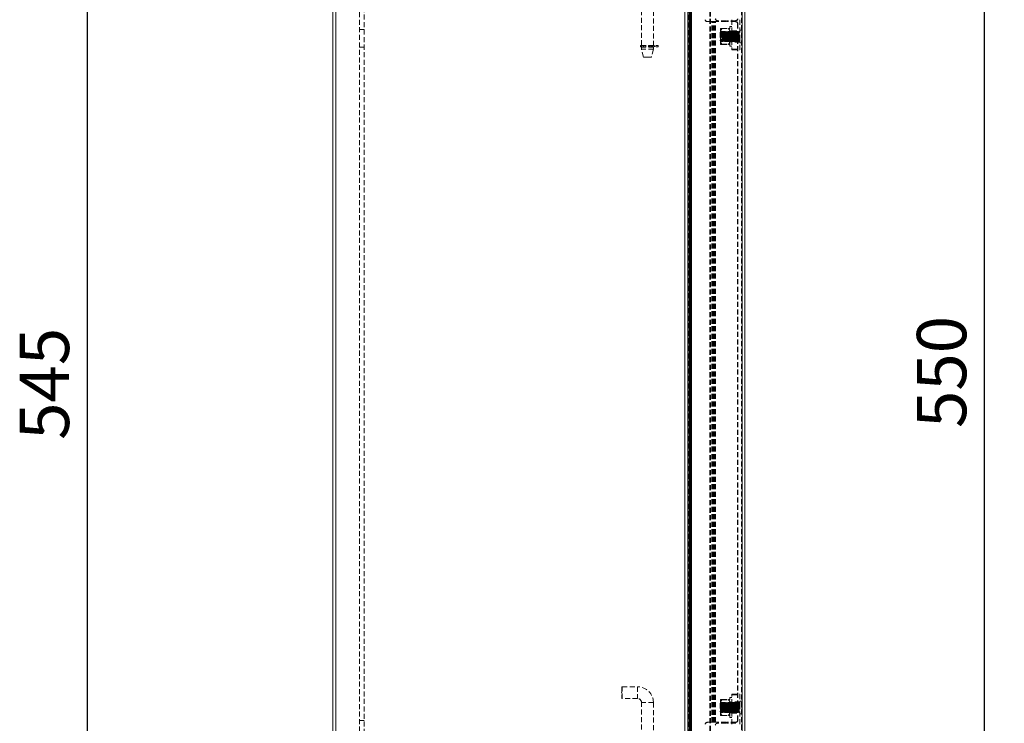
# Model space of a CAD drawing. Units: millimetres. Extents: x 63 to 4463, y 73 to 3111.
# Drawn here: x 590 to 1088, y 1493 to 1850 of the extents above; entities that cross this region are included whole.
import ezdxf

# ---------------------------------------------------------------- set-up
doc = ezdxf.new("R2010")
doc.units = ezdxf.units.MM
doc.header["$LTSCALE"] = 2
doc.header["$PDSIZE"] = -1
doc.linetypes.add('HIDDEN', pattern=[1.905, 1.27, -0.635])
doc.layers.add('Dimensions', color=7, linetype='Continuous')
doc.styles.get("Standard").update_dxf_attribs({"font": 'romans.shx', "width": 0.8})
doc.dimstyles.new('SLDDIMSTYLE2', dxfattribs={"dimscale": 10, "dimtxt": 2.5, "dimasz": 3.302, "dimexe": 1, "dimexo": 1, "dimgap": 0.926042, "dimtad": 1, "dimdec": 0, "dimrnd": 1e-09, "dimzin": 12, "dimdsep": 46, "dimtxsty": 'Standard', "dimcen": 2, "dimadec": 0, "dimazin": 3, "dimtfac": 1, "dimtdec": 0, "dimtmove": 0, "dimatfit": 0, "dimfxl": 1, "dimfrac": 2, "dimtolj": 1, "dimtzin": 12, "dimarcsym": 0})

# ---------------------------------------------------------------- blocks, each defined once
blk = doc.blocks.new('*D99')
at = {"layer": 'Defpoints', "color": 0, "transparency": 16777216}
for p in [(928.19, 1946.22), (1078.19, 1946.22), (928.19, 1396.18)]:
    blk.add_point(p, dxfattribs=at)
at = {"layer": 'Dimensions', "color": 0, "lineweight": -2, "transparency": 16777216}
for p, q in [((938.19, 1946.22), (1088.19, 1946.22)), ((1078.19, 1429.2), (1078.19, 1913.2)), ((938.19, 1396.18), (1088.19, 1396.18))]:
    blk.add_line(p, q, dxfattribs=at)
at = {"layer": 'Dimensions', "color": 0, "transparency": 16777216}
for points in [[(1072.69, 1913.2), (1083.7, 1913.2), (1078.19, 1946.22)], [(1072.69, 1429.2), (1083.7, 1429.2), (1078.19, 1396.18)]]:
    blk.add_solid(points, dxfattribs=at)
at = {"layer": 'Dimensions', "color": 0, "transparency": 16777216, "insert": (1043.93, 1671.2), "char_height": 25, "attachment_point": 2, "rotation": 90}
blk.add_mtext('\\A1;550', dxfattribs=at)
blk = doc.blocks.new('*D101')
at = {"layer": 'Defpoints', "color": 0, "transparency": 16777216}
for p in [(623.83, 1937.7), (761.59, 1937.7), (761.59, 1392.7)]:
    blk.add_point(p, dxfattribs=at)
at = {"layer": 'Dimensions', "color": 0, "lineweight": -2, "transparency": 16777216}
for p, q in [((751.59, 1937.7), (613.83, 1937.7)), ((623.83, 1425.72), (623.83, 1904.68)), ((751.59, 1392.7), (613.83, 1392.7))]:
    blk.add_line(p, q, dxfattribs=at)
at = {"layer": 'Dimensions', "color": 0, "transparency": 16777216}
for points in [[(618.32, 1904.68), (629.33, 1904.68), (623.83, 1937.7)], [(618.32, 1425.72), (629.33, 1425.72), (623.83, 1392.7)]]:
    blk.add_solid(points, dxfattribs=at)
at = {"layer": 'Dimensions', "color": 0, "transparency": 16777216, "insert": (589.57, 1665.2), "char_height": 25, "attachment_point": 2, "rotation": 90}
blk.add_mtext('\\A1;545', dxfattribs=at)

msp = doc.modelspace()

# ---------------------------------------------------------------- linework, layer by layer
at = {"color": 7, "linetype": 'Continuous', "lineweight": 15}
for p, q in [((748.09, 1366.8), (748.09, 2083.35)), ((749.69, 1366.8), (749.69, 2083.3)), ((926.39, 1975.6), (926.39, 1366.8)), ((927.99, 1366.9), (927.99, 1975.5)), ((928.11, 1947.2), (928.11, 1396.16)), ((928.83, 1399.7), (928.83, 1942.7)), ((929, 1399.7), (929, 1942.7)), ((929.46, 1398.54), (929.46, 1943.86)), ((929.72, 1398.54), (929.72, 1943.86)), ((955.4, 1398.54), (955.4, 1943.86)), ((956.72, 1398.54), (956.72, 1943.86))]:
    msp.add_line(p, q, dxfattribs=at)
at = {"color": 7, "linetype": 'HIDDEN', "lineweight": 0}
for p, q in [((749.59, 1366.8), (749.59, 2083.35)), ((749.69, 1366.8), (749.69, 2083.3)), ((926.39, 1975.6), (926.39, 1366.8)), ((926.49, 1366.9), (926.49, 1975.5)), ((928.11, 1947.2), (928.11, 1396.16)), ((928.37, 1396.16), (928.37, 1947.2)), ((939.07, 1394.17), (939.07, 1949.19)), ((939.33, 1394.17), (939.33, 1949.19)), ((955.14, 1398.54), (955.14, 1943.86)), ((955.22, 1398.54), (955.22, 1943.86)), ((955.4, 1398.54), (955.4, 1943.86)), ((761.59, 1401.34), (761.59, 1929.07)), ((764.09, 1403.98), (764.09, 1926.42)), ((904.49, 1836.7), (904.49, 1903.7)), ((910.49, 1903.7), (910.49, 1836.7)), ((950.22, 1839.45), (950.22, 1850.35)), ((954.22, 1839.45), (954.22, 1850.35)), ((937.86, 1848.7), (937.69, 1848.7)), ((940.23, 1848.7), (937.86, 1848.7)), ((940.05, 1493.7), (940.05, 1848.7)), ((940.23, 1493.7), (940.23, 1848.7)), ((940.23, 1848.7), (940.34, 1848.7)), ((940.34, 1493.7), (940.34, 1848.7)), ((940.74, 1848.7), (940.34, 1848.7)), ((940.74, 1493.7), (940.74, 1848.7)), ((940.74, 1848.7), (942.02, 1848.7)), ((941.33, 1493.7), (941.33, 1848.7)), ((941.73, 1493.7), (941.73, 1848.7)), ((941.84, 1493.7), (941.84, 1848.7)), ((942.02, 1493.7), (942.02, 1848.7)), ((947.38, 1848.7), (942.02, 1848.7)), ((942.83, 1849.2), (943, 1849.2)), ((947.38, 1849.2), (943, 1849.2)), ((944.52, 1843.17), (944.52, 1845.2)), ((945.3, 1845.22), (948.45, 1845.22)), ((945.3, 1845.18), (948.45, 1845.18)), ((947.21, 1848.7), (947.21, 1849.2)), ((947.38, 1848.7), (947.38, 1849.2)), ((947.7, 1849.2), (947.88, 1849.2)), ((947.7, 1849.2), (947.7, 1848.7)), ((947.7, 1848.7), (947.88, 1848.7)), ((947.88, 1849.2), (947.88, 1848.7)), ((952.26, 1849.2), (947.88, 1849.2)), ((952.26, 1848.7), (947.88, 1848.7)), ((949.22, 1841.44), (949.22, 1846.2)), ((949.22, 1846.2), (950.22, 1846.2)), ((953.24, 1847.7), (953.07, 1847.7)), ((953.07, 1847.7), (953.07, 1494.7)), ((953.24, 1847.7), (953.24, 1494.7)), ((761.59, 1844.7), (764.09, 1844.7)), ((944.22, 1843.2), (944.72, 1843.7)), ((944.22, 1843.2), (944.22, 1839.2)), ((944.52, 1843.7), (949.22, 1843.7)), ((944.52, 1839.17), (944.52, 1843.17)), ((944.72, 1838.7), (944.72, 1843.7)), ((944.72, 1843.7), (944.99, 1843.7)), ((944.99, 1843.7), (944.99, 1839.45)), ((944.99, 1843.7), (945.07, 1843.56)), ((945.07, 1843.56), (945.07, 1838.84)), ((945.3, 1841.24), (948.45, 1841.24)), ((945.3, 1841.16), (948.45, 1841.16)), ((945.38, 1843.56), (945.46, 1843.7)), ((945.38, 1843.56), (945.38, 1838.84)), ((945.46, 1838.7), (945.46, 1843.7)), ((945.46, 1843.7), (945.49, 1843.7)), ((945.49, 1843.7), (945.49, 1839.45)), ((945.49, 1843.7), (945.57, 1843.56)), ((945.57, 1843.56), (945.57, 1838.84)), ((945.88, 1843.56), (945.96, 1843.7)), ((945.88, 1843.56), (945.88, 1838.84)), ((945.96, 1838.7), (945.96, 1843.7)), ((945.96, 1843.7), (945.99, 1843.7)), ((945.99, 1843.7), (945.99, 1839.45)), ((945.99, 1843.7), (946.07, 1843.56)), ((946.07, 1843.56), (946.07, 1838.84)), ((946.38, 1843.56), (946.46, 1843.7)), ((946.38, 1843.56), (946.38, 1838.84)), ((946.46, 1838.7), (946.46, 1843.7)), ((946.46, 1843.7), (946.49, 1843.7)), ((946.49, 1843.7), (946.49, 1839.45)), ((946.49, 1843.7), (946.57, 1843.56)), ((946.57, 1843.56), (946.57, 1838.84)), ((946.88, 1843.56), (946.96, 1843.7)), ((946.88, 1843.56), (946.88, 1838.84)), ((946.96, 1838.7), (946.96, 1843.7)), ((946.96, 1843.7), (946.99, 1843.7)), ((946.99, 1843.7), (946.99, 1839.45)), ((946.99, 1843.7), (947.07, 1843.56)), ((947.07, 1843.56), (947.07, 1838.84)), ((947.38, 1843.56), (947.46, 1843.7)), ((947.38, 1843.56), (947.38, 1838.84)), ((947.46, 1838.7), (947.46, 1843.7)), ((947.46, 1843.7), (947.49, 1843.7)), ((947.49, 1843.7), (947.49, 1839.45)), ((947.49, 1843.7), (947.57, 1843.56)), ((947.57, 1843.56), (947.57, 1838.84)), ((947.88, 1843.56), (947.96, 1843.7)), ((947.88, 1843.56), (947.88, 1838.84)), ((947.96, 1838.7), (947.96, 1843.7)), ((947.96, 1843.7), (947.99, 1843.7)), ((947.99, 1843.7), (947.99, 1839.45)), ((947.99, 1843.7), (948.07, 1843.56)), ((948.07, 1843.56), (948.07, 1838.84)), ((948.38, 1843.56), (948.46, 1843.7)), ((948.38, 1843.56), (948.38, 1838.84)), ((948.46, 1838.7), (948.46, 1843.7)), ((948.46, 1843.7), (948.49, 1843.7)), ((948.49, 1843.7), (948.49, 1839.45)), ((948.49, 1843.7), (948.57, 1843.56)), ((948.57, 1843.56), (948.57, 1838.84)), ((948.88, 1843.56), (948.96, 1843.7)), ((948.88, 1843.56), (948.88, 1838.84)), ((948.96, 1838.7), (948.96, 1843.7)), ((948.96, 1843.7), (948.99, 1843.7)), ((948.99, 1843.7), (948.99, 1839.45)), ((948.99, 1843.7), (949.07, 1843.56)), ((949.07, 1843.56), (949.07, 1838.84)), ((949.22, 1843.85), (950.22, 1843.85)), ((949.22, 1836.2), (949.22, 1841.44)), ((949.38, 1843.56), (949.46, 1843.7)), ((949.38, 1843.56), (949.38, 1838.84)), ((949.46, 1838.7), (949.46, 1843.7)), ((949.46, 1843.7), (949.49, 1843.7)), ((949.49, 1843.7), (949.49, 1839.45)), ((949.49, 1843.7), (949.57, 1843.56)), ((949.57, 1843.56), (949.57, 1838.84)), ((949.88, 1843.56), (949.96, 1843.7)), ((949.88, 1843.56), (949.88, 1838.84)), ((949.96, 1838.7), (949.96, 1843.7)), ((949.96, 1843.7), (949.99, 1843.7)), ((949.99, 1843.7), (949.99, 1839.45)), ((949.99, 1843.7), (950.07, 1843.56)), ((950.07, 1843.56), (950.07, 1838.84)), ((950.22, 1844.08), (954.22, 1844.08)), ((950.22, 1843.83), (954.22, 1843.83)), ((950.38, 1843.56), (950.46, 1843.7)), ((950.38, 1843.56), (950.38, 1838.84)), ((950.46, 1838.7), (950.46, 1843.7)), ((950.46, 1843.7), (950.49, 1843.7)), ((950.49, 1843.7), (950.49, 1839.45)), ((950.49, 1843.7), (950.57, 1843.56)), ((950.57, 1843.56), (950.57, 1838.84)), ((950.88, 1843.56), (950.96, 1843.7)), ((950.88, 1843.56), (950.88, 1838.84)), ((950.96, 1838.7), (950.96, 1843.7)), ((950.96, 1843.7), (950.99, 1843.7)), ((950.99, 1843.7), (950.99, 1839.45)), ((950.99, 1843.7), (951.07, 1843.56)), ((951.07, 1843.56), (951.07, 1838.84)), ((951.38, 1843.56), (951.46, 1843.7)), ((951.38, 1843.56), (951.38, 1838.84)), ((951.46, 1838.7), (951.46, 1843.7)), ((951.46, 1843.7), (951.49, 1843.7)), ((951.49, 1843.7), (951.49, 1839.45)), ((951.49, 1843.7), (951.57, 1843.56)), ((951.57, 1843.56), (951.57, 1838.84)), ((951.88, 1843.56), (951.96, 1843.7)), ((951.88, 1843.56), (951.88, 1838.84)), ((951.96, 1838.7), (951.96, 1843.7)), ((951.96, 1843.7), (951.99, 1843.7)), ((951.99, 1843.7), (951.99, 1839.45)), ((951.99, 1843.7), (952.07, 1843.56)), ((952.07, 1843.56), (952.07, 1838.84)), ((952.38, 1843.56), (952.46, 1843.7)), ((952.38, 1843.56), (952.38, 1838.84)), ((952.46, 1838.7), (952.46, 1843.7)), ((952.46, 1843.7), (952.49, 1843.7)), ((952.49, 1843.7), (952.49, 1839.45)), ((952.49, 1843.7), (952.57, 1843.56)), ((952.57, 1843.56), (952.57, 1838.84)), ((952.88, 1843.56), (952.96, 1843.7)), ((952.88, 1843.56), (952.88, 1838.84)), ((952.96, 1838.7), (952.96, 1843.7)), ((952.96, 1843.7), (952.99, 1843.7)), ((952.99, 1843.7), (952.99, 1839.45)), ((952.99, 1843.7), (953.07, 1843.56)), ((953.07, 1843.56), (953.07, 1838.84)), ((953.38, 1843.56), (953.46, 1843.7)), ((953.38, 1843.56), (953.38, 1838.84)), ((953.46, 1838.7), (953.46, 1843.7)), ((953.46, 1843.7), (953.49, 1843.7)), ((953.49, 1843.7), (953.49, 1839.45)), ((953.49, 1843.7), (953.57, 1843.56)), ((953.57, 1843.56), (953.57, 1838.84)), ((953.88, 1843.56), (953.96, 1843.7)), ((953.88, 1843.56), (953.88, 1838.84)), ((953.96, 1838.7), (953.96, 1843.7)), ((953.96, 1843.7), (954.22, 1843.7)), ((954.22, 1844.45), (955.2, 1844.45)), ((955.2, 1844.43), (955.2, 1837.96)), ((955.22, 1841.35), (955.32, 1841.25)), ((955.32, 1841.15), (955.22, 1841.05)), ((955.32, 1841.25), (955.32, 1841.24)), ((955.32, 1841.24), (955.32, 1841.15)), ((764.09, 1835.7), (761.59, 1835.7)), ((903.91, 1836.7), (904.25, 1836.7)), ((903.91, 1836), (903.91, 1836.7)), ((903.91, 1836), (904.25, 1836)), ((904.25, 1836.7), (912.91, 1836.7)), ((904.25, 1836), (904.25, 1836.7)), ((904.25, 1836), (912.91, 1836)), ((904.46, 1836), (904.46, 1836.7)), ((910.49, 1835.7), (904.49, 1835.7)), ((904.49, 1834.7), (904.49, 1835.7)), ((905.49, 1835.7), (905.49, 1836.7)), ((906.74, 1836), (906.74, 1836.7)), ((908.04, 1836.7), (908.04, 1836)), ((908.5, 1836), (908.5, 1836.7)), ((908.82, 1836.7), (908.82, 1836)), ((909.49, 1836.7), (909.49, 1835.7)), ((909.67, 1836), (909.67, 1836.7)), ((909.78, 1836.7), (909.78, 1836)), ((910, 1836.7), (910, 1836)), ((910.49, 1835.7), (910.49, 1834.7)), ((910.81, 1836.7), (910.81, 1836)), ((911.32, 1836.7), (911.32, 1836)), ((911.35, 1836.7), (911.35, 1836)), ((912.91, 1836.7), (912.91, 1836)), ((944.72, 1838.7), (944.22, 1839.2)), ((944.52, 1837.2), (944.52, 1839.17)), ((949.22, 1838.7), (944.52, 1838.7)), ((944.99, 1838.7), (944.72, 1838.7)), ((944.99, 1839.45), (944.99, 1838.7)), ((945.07, 1838.84), (944.99, 1838.7)), ((945.3, 1837.22), (948.45, 1837.22)), ((945.3, 1837.18), (948.45, 1837.18)), ((945.46, 1838.7), (945.38, 1838.84)), ((945.49, 1838.7), (945.46, 1838.7)), ((945.49, 1839.45), (945.49, 1838.7)), ((945.57, 1838.84), (945.49, 1838.7)), ((945.96, 1838.7), (945.88, 1838.84)), ((945.99, 1838.7), (945.96, 1838.7)), ((945.99, 1839.45), (945.99, 1838.7)), ((946.07, 1838.84), (945.99, 1838.7)), ((946.46, 1838.7), (946.38, 1838.84)), ((946.49, 1838.7), (946.46, 1838.7)), ((946.49, 1839.45), (946.49, 1838.7)), ((946.57, 1838.84), (946.49, 1838.7)), ((946.96, 1838.7), (946.88, 1838.84)), ((946.99, 1838.7), (946.96, 1838.7)), ((946.99, 1839.45), (946.99, 1838.7)), ((947.07, 1838.84), (946.99, 1838.7)), ((947.46, 1838.7), (947.38, 1838.84)), ((947.49, 1838.7), (947.46, 1838.7)), ((947.49, 1839.45), (947.49, 1838.7)), ((947.57, 1838.84), (947.49, 1838.7)), ((947.96, 1838.7), (947.88, 1838.84)), ((947.99, 1838.7), (947.96, 1838.7)), ((947.99, 1839.45), (947.99, 1838.7)), ((948.07, 1838.84), (947.99, 1838.7)), ((948.46, 1838.7), (948.38, 1838.84)), ((948.49, 1838.7), (948.46, 1838.7)), ((948.49, 1839.45), (948.49, 1838.7)), ((948.57, 1838.84), (948.49, 1838.7)), ((948.96, 1838.7), (948.88, 1838.84)), ((948.99, 1838.7), (948.96, 1838.7)), ((948.99, 1839.45), (948.99, 1838.7)), ((949.07, 1838.84), (948.99, 1838.7)), ((950.22, 1838.55), (949.22, 1838.55)), ((950.22, 1836.2), (949.22, 1836.2)), ((949.46, 1838.7), (949.38, 1838.84)), ((949.49, 1838.7), (949.46, 1838.7)), ((949.49, 1839.45), (949.49, 1838.7)), ((949.57, 1838.84), (949.49, 1838.7)), ((949.96, 1838.7), (949.88, 1838.84)), ((949.99, 1838.7), (949.96, 1838.7)), ((949.99, 1839.45), (949.99, 1838.7)), ((950.07, 1838.84), (949.99, 1838.7)), ((954.22, 1839.45), (950.22, 1839.45)), ((950.22, 1839.45), (950.22, 1834.45)), ((950.22, 1838.58), (954.22, 1838.58)), ((954.22, 1838.33), (950.22, 1838.33)), ((950.46, 1838.7), (950.38, 1838.84)), ((950.49, 1838.7), (950.46, 1838.7)), ((950.49, 1839.45), (950.49, 1838.7)), ((950.57, 1838.84), (950.49, 1838.7)), ((950.96, 1838.7), (950.88, 1838.84)), ((950.99, 1838.7), (950.96, 1838.7)), ((950.99, 1839.45), (950.99, 1838.7)), ((951.07, 1838.84), (950.99, 1838.7)), ((951.46, 1838.7), (951.38, 1838.84)), ((951.49, 1838.7), (951.46, 1838.7)), ((951.49, 1839.45), (951.49, 1838.7)), ((951.57, 1838.84), (951.49, 1838.7)), ((951.96, 1838.7), (951.88, 1838.84)), ((951.99, 1838.7), (951.96, 1838.7)), ((951.99, 1839.45), (951.99, 1838.7)), ((952.07, 1838.84), (951.99, 1838.7)), ((952.46, 1838.7), (952.38, 1838.84)), ((952.49, 1838.7), (952.46, 1838.7)), ((952.49, 1839.45), (952.49, 1838.7)), ((952.57, 1838.84), (952.49, 1838.7)), ((952.96, 1838.7), (952.88, 1838.84)), ((952.99, 1838.7), (952.96, 1838.7)), ((952.99, 1839.45), (952.99, 1838.7)), ((953.07, 1838.84), (952.99, 1838.7)), ((953.46, 1838.7), (953.38, 1838.84)), ((953.49, 1838.7), (953.46, 1838.7)), ((953.49, 1839.45), (953.49, 1838.7)), ((953.57, 1838.84), (953.49, 1838.7)), ((953.96, 1838.7), (953.88, 1838.84)), ((954.22, 1838.7), (953.96, 1838.7)), ((954.22, 1834.45), (954.22, 1839.45)), ((955.2, 1837.95), (954.22, 1837.95)), ((910.49, 1834.7), (904.49, 1834.7)), ((905.47, 1830.78), (904.49, 1834.7)), ((909.51, 1830.78), (905.47, 1830.78)), ((905.57, 1830.7), (909.41, 1830.7)), ((910.49, 1834.7), (909.51, 1830.78)), ((950.22, 1834.7), (954.22, 1834.7)), ((950.22, 1834.45), (954.22, 1834.45)), ((894.49, 1511.45), (894.74, 1511.7)), ((894.49, 1511.45), (894.49, 1505.95)), ((894.74, 1505.7), (894.74, 1511.7)), ((894.74, 1511.7), (902.49, 1511.7)), ((902.49, 1511.7), (902.49, 1505.7)), ((894.39, 1508.75), (894.39, 1508.65)), ((894.39, 1508.75), (894.49, 1508.75)), ((894.49, 1508.65), (894.39, 1508.65)), ((894.74, 1505.7), (894.49, 1505.95)), ((949.22, 1501.44), (949.22, 1506.2)), ((949.22, 1506.2), (950.22, 1506.2)), ((950.22, 1507.95), (954.22, 1507.95)), ((950.22, 1502.95), (950.22, 1507.95)), ((950.22, 1507.7), (954.22, 1507.7)), ((954.22, 1507.95), (954.22, 1502.95)), ((902.49, 1505.7), (894.74, 1505.7)), ((910.49, 1503.7), (904.49, 1503.7)), ((904.49, 1436.7), (904.49, 1503.7)), ((910.49, 1503.7), (910.49, 1436.7)), ((944.22, 1503.2), (944.72, 1503.7)), ((944.22, 1503.2), (944.22, 1499.2)), ((944.52, 1503.17), (944.52, 1505.2)), ((944.52, 1503.7), (949.22, 1503.7)), ((944.52, 1499.17), (944.52, 1503.17)), ((944.72, 1498.7), (944.72, 1503.7)), ((944.72, 1503.7), (944.99, 1503.7)), ((944.99, 1503.7), (944.99, 1501.03)), ((944.99, 1503.7), (945.07, 1503.56)), ((944.99, 1501.03), (944.99, 1498.7)), ((945.07, 1503.56), (945.07, 1498.85)), ((945.3, 1505.22), (948.45, 1505.22)), ((945.3, 1505.18), (948.45, 1505.18)), ((945.3, 1501.24), (948.45, 1501.24)), ((945.3, 1501.16), (948.45, 1501.16)), ((945.38, 1503.56), (945.46, 1503.7)), ((945.38, 1503.56), (945.38, 1498.85)), ((945.46, 1498.7), (945.46, 1503.7)), ((945.46, 1503.7), (945.49, 1503.7)), ((945.49, 1503.7), (945.49, 1501.03)), ((945.49, 1503.7), (945.57, 1503.56)), ((945.49, 1501.03), (945.49, 1498.7)), ((945.57, 1503.56), (945.57, 1498.85)), ((945.88, 1503.56), (945.96, 1503.7)), ((945.88, 1503.56), (945.88, 1498.85)), ((945.96, 1498.7), (945.96, 1503.7)), ((945.96, 1503.7), (945.99, 1503.7)), ((945.99, 1503.7), (945.99, 1501.03)), ((945.99, 1503.7), (946.07, 1503.56)), ((945.99, 1501.03), (945.99, 1498.7)), ((946.07, 1503.56), (946.07, 1498.85)), ((946.38, 1503.56), (946.46, 1503.7)), ((946.38, 1503.56), (946.38, 1498.85)), ((946.46, 1498.7), (946.46, 1503.7)), ((946.46, 1503.7), (946.49, 1503.7)), ((946.49, 1503.7), (946.49, 1501.03)), ((946.49, 1503.7), (946.57, 1503.56)), ((946.49, 1501.03), (946.49, 1498.7)), ((946.57, 1503.56), (946.57, 1498.85)), ((946.88, 1503.56), (946.96, 1503.7)), ((946.88, 1503.56), (946.88, 1498.85)), ((946.96, 1498.7), (946.96, 1503.7)), ((946.96, 1503.7), (946.99, 1503.7)), ((946.99, 1503.7), (946.99, 1501.03)), ((946.99, 1503.7), (947.07, 1503.56)), ((946.99, 1501.03), (946.99, 1498.7)), ((947.07, 1503.56), (947.07, 1498.85)), ((947.38, 1503.56), (947.46, 1503.7)), ((947.38, 1503.56), (947.38, 1498.85)), ((947.46, 1498.7), (947.46, 1503.7)), ((947.46, 1503.7), (947.49, 1503.7)), ((947.49, 1503.7), (947.49, 1501.03)), ((947.49, 1503.7), (947.57, 1503.56)), ((947.49, 1501.03), (947.49, 1498.7)), ((947.57, 1503.56), (947.57, 1498.85)), ((947.88, 1503.56), (947.96, 1503.7)), ((947.88, 1503.56), (947.88, 1498.85)), ((947.96, 1498.7), (947.96, 1503.7)), ((947.96, 1503.7), (947.99, 1503.7)), ((947.99, 1503.7), (947.99, 1501.03)), ((947.99, 1503.7), (948.07, 1503.56)), ((947.99, 1501.03), (947.99, 1498.7)), ((948.07, 1503.56), (948.07, 1498.85)), ((948.38, 1503.56), (948.46, 1503.7)), ((948.38, 1503.56), (948.38, 1498.85)), ((948.46, 1498.7), (948.46, 1503.7)), ((948.46, 1503.7), (948.49, 1503.7)), ((948.49, 1503.7), (948.49, 1501.03)), ((948.49, 1503.7), (948.57, 1503.56)), ((948.49, 1501.03), (948.49, 1498.7)), ((948.57, 1503.56), (948.57, 1498.85)), ((948.88, 1503.56), (948.96, 1503.7)), ((948.88, 1503.56), (948.88, 1498.85)), ((948.96, 1498.7), (948.96, 1503.7)), ((948.96, 1503.7), (948.99, 1503.7)), ((948.99, 1503.7), (948.99, 1501.03)), ((948.99, 1503.7), (949.07, 1503.56)), ((948.99, 1501.03), (948.99, 1498.7)), ((949.07, 1503.56), (949.07, 1498.85)), ((949.22, 1503.85), (950.22, 1503.85)), ((949.22, 1496.2), (949.22, 1501.44)), ((949.38, 1503.56), (949.46, 1503.7)), ((949.38, 1503.56), (949.38, 1498.85)), ((949.46, 1498.7), (949.46, 1503.7)), ((949.46, 1503.7), (949.49, 1503.7)), ((949.49, 1503.7), (949.49, 1501.03)), ((949.49, 1503.7), (949.57, 1503.56)), ((949.49, 1501.03), (949.49, 1498.7)), ((949.57, 1503.56), (949.57, 1498.85)), ((949.88, 1503.56), (949.96, 1503.7)), ((949.88, 1503.56), (949.88, 1498.85)), ((949.96, 1498.7), (949.96, 1503.7)), ((949.96, 1503.7), (949.99, 1503.7)), ((949.99, 1503.7), (949.99, 1501.03)), ((949.99, 1503.7), (950.07, 1503.56)), ((949.99, 1501.03), (949.99, 1498.7)), ((950.07, 1503.56), (950.07, 1498.85)), ((954.22, 1504.08), (950.22, 1504.08)), ((950.22, 1503.83), (954.22, 1503.83)), ((954.22, 1502.95), (950.22, 1502.95)), ((950.22, 1502.95), (950.22, 1492.05)), ((950.38, 1503.56), (950.46, 1503.7)), ((950.38, 1503.56), (950.38, 1498.85)), ((950.46, 1498.7), (950.46, 1503.7)), ((950.46, 1503.7), (950.49, 1503.7)), ((950.49, 1503.7), (950.49, 1501.03)), ((950.49, 1503.7), (950.57, 1503.56)), ((950.49, 1501.03), (950.49, 1498.7)), ((950.57, 1503.56), (950.57, 1498.85)), ((950.88, 1503.56), (950.96, 1503.7)), ((950.88, 1503.56), (950.88, 1498.85)), ((950.96, 1498.7), (950.96, 1503.7)), ((950.96, 1503.7), (950.99, 1503.7)), ((950.99, 1503.7), (950.99, 1501.03)), ((950.99, 1503.7), (951.07, 1503.56)), ((950.99, 1501.03), (950.99, 1498.7)), ((951.07, 1503.56), (951.07, 1498.85)), ((951.38, 1503.56), (951.46, 1503.7)), ((951.38, 1503.56), (951.38, 1498.85)), ((951.46, 1498.7), (951.46, 1503.7)), ((951.46, 1503.7), (951.49, 1503.7)), ((951.49, 1503.7), (951.49, 1501.03)), ((951.49, 1503.7), (951.57, 1503.56)), ((951.49, 1501.03), (951.49, 1498.7)), ((951.57, 1503.56), (951.57, 1498.85)), ((951.88, 1503.56), (951.96, 1503.7)), ((951.88, 1503.56), (951.88, 1498.85)), ((951.96, 1498.7), (951.96, 1503.7)), ((951.96, 1503.7), (951.99, 1503.7)), ((951.99, 1503.7), (951.99, 1501.03)), ((951.99, 1503.7), (952.07, 1503.56)), ((951.99, 1501.03), (951.99, 1498.7)), ((952.07, 1503.56), (952.07, 1498.85)), ((952.38, 1503.56), (952.46, 1503.7)), ((952.38, 1503.56), (952.38, 1498.85)), ((952.46, 1498.7), (952.46, 1503.7)), ((952.46, 1503.7), (952.49, 1503.7)), ((952.49, 1503.7), (952.49, 1501.03)), ((952.49, 1503.7), (952.57, 1503.56)), ((952.49, 1501.03), (952.49, 1498.7)), ((952.57, 1503.56), (952.57, 1498.85)), ((952.88, 1503.56), (952.96, 1503.7)), ((952.88, 1503.56), (952.88, 1498.85)), ((952.96, 1498.7), (952.96, 1503.7)), ((952.96, 1503.7), (952.99, 1503.7)), ((952.99, 1503.7), (952.99, 1501.03)), ((952.99, 1503.7), (953.07, 1503.56)), ((952.99, 1501.03), (952.99, 1498.7)), ((953.07, 1503.56), (953.07, 1498.85)), ((953.38, 1503.56), (953.46, 1503.7)), ((953.38, 1503.56), (953.38, 1498.85)), ((953.46, 1498.7), (953.46, 1503.7)), ((953.46, 1503.7), (953.49, 1503.7)), ((953.49, 1503.7), (953.49, 1501.03)), ((953.49, 1503.7), (953.57, 1503.56)), ((953.49, 1501.03), (953.49, 1498.7)), ((953.57, 1503.56), (953.57, 1498.85)), ((953.88, 1503.56), (953.96, 1503.7)), ((953.88, 1503.56), (953.88, 1498.85)), ((953.96, 1498.7), (953.96, 1503.7)), ((953.96, 1503.7), (954.22, 1503.7)), ((954.22, 1504.45), (955.2, 1504.45)), ((954.22, 1502.95), (954.22, 1492.05)), ((955.2, 1504.44), (955.2, 1497.97)), ((955.22, 1501.35), (955.32, 1501.25)), ((955.32, 1501.15), (955.22, 1501.05)), ((955.32, 1501.25), (955.32, 1501.15)), ((944.72, 1498.7), (944.22, 1499.2)), ((944.52, 1497.2), (944.52, 1499.17)), ((949.22, 1498.7), (944.52, 1498.7)), ((944.99, 1498.7), (944.72, 1498.7)), ((945.07, 1498.84), (944.99, 1498.7)), ((945.3, 1497.22), (948.45, 1497.22)), ((945.3, 1497.18), (948.45, 1497.18)), ((945.46, 1498.7), (945.38, 1498.84)), ((945.49, 1498.7), (945.46, 1498.7)), ((945.57, 1498.84), (945.49, 1498.7)), ((945.96, 1498.7), (945.88, 1498.84)), ((945.99, 1498.7), (945.96, 1498.7)), ((946.07, 1498.84), (945.99, 1498.7)), ((946.46, 1498.7), (946.38, 1498.84)), ((946.49, 1498.7), (946.46, 1498.7)), ((946.57, 1498.84), (946.49, 1498.7)), ((946.96, 1498.7), (946.88, 1498.84)), ((946.99, 1498.7), (946.96, 1498.7)), ((947.07, 1498.84), (946.99, 1498.7)), ((947.46, 1498.7), (947.38, 1498.84)), ((947.49, 1498.7), (947.46, 1498.7)), ((947.57, 1498.84), (947.49, 1498.7)), ((947.96, 1498.7), (947.88, 1498.84)), ((947.99, 1498.7), (947.96, 1498.7)), ((948.07, 1498.84), (947.99, 1498.7)), ((948.46, 1498.7), (948.38, 1498.84)), ((948.49, 1498.7), (948.46, 1498.7)), ((948.57, 1498.84), (948.49, 1498.7)), ((948.96, 1498.7), (948.88, 1498.84)), ((948.99, 1498.7), (948.96, 1498.7)), ((949.07, 1498.84), (948.99, 1498.7)), ((950.22, 1498.55), (949.22, 1498.55)), ((950.22, 1496.2), (949.22, 1496.2)), ((949.46, 1498.7), (949.38, 1498.84)), ((949.49, 1498.7), (949.46, 1498.7)), ((949.57, 1498.84), (949.49, 1498.7)), ((949.96, 1498.7), (949.88, 1498.84)), ((949.99, 1498.7), (949.96, 1498.7)), ((950.07, 1498.84), (949.99, 1498.7)), ((950.22, 1498.58), (954.22, 1498.58)), ((950.22, 1498.33), (954.22, 1498.33)), ((950.46, 1498.7), (950.38, 1498.84)), ((950.49, 1498.7), (950.46, 1498.7)), ((950.57, 1498.84), (950.49, 1498.7)), ((950.96, 1498.7), (950.88, 1498.84)), ((950.99, 1498.7), (950.96, 1498.7)), ((951.07, 1498.84), (950.99, 1498.7)), ((951.46, 1498.7), (951.38, 1498.84)), ((951.49, 1498.7), (951.46, 1498.7)), ((951.57, 1498.84), (951.49, 1498.7)), ((951.96, 1498.7), (951.88, 1498.84)), ((951.99, 1498.7), (951.96, 1498.7)), ((952.07, 1498.84), (951.99, 1498.7)), ((952.46, 1498.7), (952.38, 1498.84)), ((952.49, 1498.7), (952.46, 1498.7)), ((952.57, 1498.84), (952.49, 1498.7)), ((952.96, 1498.7), (952.88, 1498.84)), ((952.99, 1498.7), (952.96, 1498.7)), ((953.07, 1498.84), (952.99, 1498.7)), ((953.46, 1498.7), (953.38, 1498.84)), ((953.49, 1498.7), (953.46, 1498.7)), ((953.57, 1498.84), (953.49, 1498.7)), ((953.96, 1498.7), (953.88, 1498.84)), ((954.22, 1498.7), (953.96, 1498.7)), ((955.2, 1497.95), (954.22, 1497.95)), ((761.59, 1494.7), (764.09, 1494.7)), ((937.86, 1493.7), (937.69, 1493.7)), ((940.23, 1493.7), (937.86, 1493.7)), ((940.23, 1493.7), (940.34, 1493.7)), ((940.74, 1493.7), (940.34, 1493.7)), ((940.74, 1493.7), (942.02, 1493.7)), ((947.38, 1493.7), (942.02, 1493.7)), ((942.83, 1493.2), (943, 1493.2)), ((947.38, 1493.2), (943, 1493.2)), ((947.21, 1493.7), (947.21, 1493.2)), ((947.38, 1493.7), (947.38, 1493.2)), ((947.7, 1493.7), (947.88, 1493.7)), ((947.7, 1493.2), (947.7, 1493.7)), ((947.7, 1493.2), (947.88, 1493.2)), ((947.88, 1493.2), (947.88, 1493.7)), ((952.26, 1493.7), (947.88, 1493.7)), ((952.26, 1493.2), (947.88, 1493.2)), ((953.24, 1494.7), (953.07, 1494.7))]:
    msp.add_line(p, q, dxfattribs=at)
for centre, radius, start, end in [((942.83, 1850.19), 0.992, 179.5655, 269.5583), ((943.01, 1850.19), 0.992, 179.5647, 269.5582), ((952.08, 1850.19), 0.992, 270.4418, 0.4353), ((952.25, 1850.19), 0.992, 270.4418, 0.4353), ((937.7, 1849.69), 0.992, 179.5649, 269.5581), ((937.87, 1849.69), 0.992, 179.5649, 269.5589), ((946.75, 1843.51), 2.24, 130.1926, 187.1307), ((946.78, 1843.45), 2.27, 130.5812, 187.1331), ((945.17, 1835.35), 9.87, 89.2323, 93.7479), ((945.22, 1857.01), 11.83, 266.6264, 270.3934), ((948.53, 1833.4), 11.82, 86.6256, 90.3942), ((947.27, 1843.62), 1.99, 348.8309, 53.8459), ((948.58, 1855.05), 9.87, 269.2322, 273.748), ((947.25, 1843.56), 2.01, 348.8065, 53.4792), ((952.08, 1847.71), 0.992, 359.5651, 89.5574), ((952.25, 1847.71), 0.992, 359.5651, 89.5574), ((946.47, 1842.85), 1.99, 168.831, 233.8459), ((946.5, 1842.78), 2.01, 168.8072, 233.4785), ((946.78, 1839.51), 2.27, 130.5812, 187.1331), ((946.75, 1839.45), 2.24, 130.1923, 187.1308), ((945.22, 1843.65), 0.18, 210, 330), ((945.72, 1843.65), 0.18, 210, 330), ((946.22, 1843.65), 0.18, 210, 330), ((946.72, 1843.65), 0.18, 210, 330), ((947.22, 1843.65), 0.18, 210, 330), ((947.72, 1843.65), 0.18, 210, 330), ((948.22, 1843.65), 0.18, 210, 330), ((947, 1842.95), 2.24, 310.1919, 7.1312), ((946.97, 1842.89), 2.27, 310.5811, 7.1332), ((947.25, 1839.62), 2.01, 348.8068, 53.4789), ((947.27, 1839.56), 1.99, 348.8303, 53.8466), ((948.72, 1843.65), 0.18, 210, 330), ((949.22, 1843.65), 0.18, 210, 330), ((949.72, 1843.65), 0.18, 210, 330), ((950.22, 1843.65), 0.18, 210, 330), ((950.72, 1843.65), 0.18, 210, 330), ((951.22, 1843.65), 0.18, 210, 330), ((951.72, 1843.65), 0.18, 210, 330), ((952.22, 1843.65), 0.18, 210, 330), ((952.72, 1843.65), 0.18, 210, 330), ((953.22, 1843.65), 0.18, 210, 330), ((953.72, 1843.65), 0.18, 210, 330), ((955.2, 1844.43), 0.02, 0, 90), ((946.5, 1838.84), 2.01, 168.8068, 233.4789), ((946.47, 1838.79), 1.99, 168.831, 233.8459), ((945.17, 1827.35), 9.87, 89.2323, 93.7479), ((945.22, 1848.99), 11.81, 266.6242, 270.3967), ((945.22, 1838.75), 0.18, 30, 150), ((945.72, 1838.75), 0.18, 30, 150), ((946.22, 1838.75), 0.18, 30, 150), ((946.72, 1838.75), 0.18, 30, 150), ((947.22, 1838.75), 0.18, 30, 150), ((947.72, 1838.75), 0.18, 30, 150), ((948.22, 1838.75), 0.18, 30, 150), ((946.97, 1838.95), 2.27, 310.5808, 7.1336), ((947, 1838.89), 2.24, 310.1919, 7.1312), ((948.53, 1825.4), 11.82, 86.6253, 90.3945), ((948.58, 1847.05), 9.87, 269.2324, 273.7467), ((948.72, 1838.75), 0.18, 30, 150), ((949.72, 1838.75), 0.18, 30, 150), ((950.22, 1838.75), 0.18, 30, 150), ((950.72, 1838.75), 0.18, 30, 150), ((951.22, 1838.75), 0.18, 30, 150), ((951.72, 1838.75), 0.18, 30, 150), ((952.22, 1838.75), 0.18, 30, 150), ((952.72, 1838.75), 0.18, 30, 150), ((953.22, 1838.75), 0.18, 30, 150), ((953.72, 1838.75), 0.18, 30, 150), ((955.2, 1837.97), 0.02, 270, 360), ((905.57, 1830.8), 0.1, 194.0362, 270), ((909.41, 1830.8), 0.1, 270, 345.9638), ((902.49, 1503.7), 8, 360, 90), ((902.49, 1503.7), 2, 360, 90), ((946.47, 1502.85), 1.99, 168.8309, 233.846), ((946.5, 1502.78), 2.01, 168.8075, 233.4782), ((946.75, 1503.51), 2.24, 130.1923, 187.1308), ((946.78, 1503.45), 2.27, 130.581, 187.1333), ((946.78, 1499.51), 2.27, 130.5814, 187.133), ((946.75, 1499.45), 2.24, 130.1923, 187.1308), ((945.16, 1495.59), 9.63, 89.1763, 93.8039), ((945.22, 1517.03), 11.85, 266.6299, 270.3899), ((945.22, 1503.65), 0.18, 210, 330), ((945.72, 1503.65), 0.18, 210, 330), ((946.22, 1503.65), 0.18, 210, 330), ((946.72, 1503.65), 0.18, 210, 330), ((947.22, 1503.65), 0.18, 210, 330), ((947.72, 1503.65), 0.18, 210, 330), ((948.22, 1503.65), 0.18, 210, 330), ((948.53, 1493.41), 11.81, 86.6229, 90.3969), ((947.27, 1503.62), 1.99, 348.8309, 53.846), ((948.57, 1515.31), 10.13, 269.2898, 273.6904), ((947.25, 1503.56), 2.01, 348.8061, 53.4796), ((947, 1502.95), 2.24, 310.1918, 7.1313), ((946.97, 1502.89), 2.27, 310.5813, 7.133), ((947.25, 1499.62), 2.01, 348.8075, 53.4782), ((947.27, 1499.56), 1.99, 348.8298, 53.8472), ((948.72, 1503.65), 0.18, 210, 330), ((949.22, 1503.65), 0.18, 210, 330), ((949.72, 1503.65), 0.18, 210, 330), ((950.22, 1503.65), 0.18, 210, 330), ((950.72, 1503.65), 0.18, 210, 330), ((951.22, 1503.65), 0.18, 210, 330), ((951.72, 1503.65), 0.18, 210, 330), ((952.22, 1503.65), 0.18, 210, 330), ((952.72, 1503.65), 0.18, 210, 330), ((953.22, 1503.65), 0.18, 210, 330), ((953.72, 1503.65), 0.18, 210, 330), ((955.2, 1504.43), 0.02, 0, 90), ((946.5, 1498.84), 2.01, 168.8061, 233.4796), ((946.47, 1498.79), 1.99, 168.8311, 233.8458), ((945.18, 1487.1), 10.13, 89.2899, 93.6903), ((945.22, 1508.99), 11.81, 266.6229, 270.3969), ((945.22, 1498.75), 0.18, 30, 150), ((945.72, 1498.75), 0.18, 30, 150), ((946.22, 1498.75), 0.18, 30, 150), ((946.72, 1498.75), 0.18, 30, 150), ((947.22, 1498.75), 0.18, 30, 150), ((947.72, 1498.75), 0.18, 30, 150), ((948.22, 1498.75), 0.18, 30, 150), ((946.97, 1498.95), 2.27, 310.5806, 7.1337), ((947, 1498.89), 2.24, 310.192, 7.1311), ((948.53, 1485.38), 11.84, 86.6283, 90.3915), ((948.57, 1507.31), 10.13, 269.2898, 273.6904), ((948.72, 1498.75), 0.18, 30, 150), ((949.72, 1498.75), 0.18, 30, 150), ((950.22, 1498.75), 0.18, 30, 150), ((950.72, 1498.75), 0.18, 30, 150), ((951.22, 1498.75), 0.18, 30, 150), ((951.72, 1498.75), 0.18, 30, 150), ((952.22, 1498.75), 0.18, 30, 150), ((952.72, 1498.75), 0.18, 30, 150), ((953.22, 1498.75), 0.18, 30, 150), ((953.72, 1498.75), 0.18, 30, 150), ((955.2, 1497.97), 0.02, 270, 360), ((937.7, 1492.71), 0.993, 90.4432, 180.4343), ((937.87, 1492.71), 0.993, 90.4424, 180.4343), ((942.83, 1492.21), 0.993, 90.442, 180.4346), ((952.08, 1494.69), 0.992, 270.4415, 0.4351), ((952.25, 1494.69), 0.992, 270.4415, 0.4351)]:
    msp.add_arc(centre, radius, start, end, dxfattribs=at)

# ---------------------------------------------------------------- dimensions: what is measured, and where the dimension line sits
at = {"layer": 'Dimensions'}
for base, p1, p2, picture, middle in [((1078.19, 1946.22), (928.19, 1396.18), (928.19, 1946.22), '*D99', (1078.19, 1671.2)), ((623.83, 1937.7), (761.59, 1392.7), (761.59, 1937.7), '*D101', (623.83, 1665.2))]:
    dim = msp.add_linear_dim(base=base, p1=p1, p2=p2, angle=90, dimstyle='SLDDIMSTYLE2', dxfattribs=at)
    dim.commit()
    dim.dimension.update_dxf_attribs({"geometry": picture, "text_midpoint": middle, "dimtype": 160})

doc.saveas('drawing.dxf')
